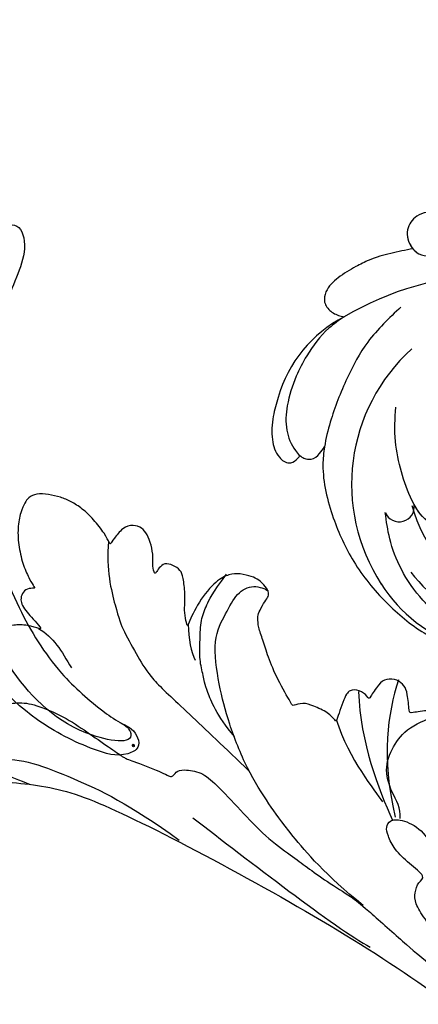
# Model space of a CAD drawing. Units: millimetres. Extents: x 2545 to 5065, y 1156 to 2938.
# Drawn here: x 3109 to 3162, y 1848 to 1979 of the extents above; entities that cross this region are included whole.
import ezdxf

# ---------------------------------------------------------------- set-up
doc = ezdxf.new("R2010")
doc.units = ezdxf.units.MM
doc.linetypes.add('HIDDEN', pattern=[9.525, 6.35, -3.175])
doc.layers.add('A-04.尺寸標註', color=4, linetype='Continuous')
doc.layers.add('H-08.木作(細線)', color=8, linetype='Continuous')
doc.layers.add('logo', color=8, linetype='Continuous', plot=False)
doc.styles.get("Standard").update_dxf_attribs({"font": 'arial.ttf'})
doc.styles.add('新細明體', font='txt')
doc.dimstyles.new('6', dxfattribs={"dimtxt": 15, "dimasz": 4.5, "dimexe": 3, "dimexo": 3, "dimgap": 1.8, "dimtad": 2, "dimdec": 0, "dimtxsty": '新細明體', "dimblk": 'ARCHTICK', "dimcen": 5, "dimclrd": 8, "dimclre": 8, "dimclrt": 4, "dimadec": 0, "dimazin": 0, "dimtfac": 1, "dimtdec": 0, "dimtix": 1, "dimtmove": 2, "dimatfit": 3, "dimldrblk": 'OPEN90', "dimfxl": 1.25, "dimlwd": 9, "dimlwe": 9, "dimarcsym": 0})

# ---------------------------------------------------------------- blocks, each defined once
blk = doc.blocks.new('SE-21052L-d')
at = {"layer": 'H-08.木作(細線)', "ltscale": 0.2}
for centre, radius, start, end in [((-126.16, 27.31), 17.45, 87.9612, 134.7766), ((-126.16, 27.31), 17.45, 87.9612, 134.7766), ((-126.16, 27.31), 17.45, 87.9612, 134.7766), ((-124.66, 3.74), 41.01, 62.2146, 91.2294), ((-114.42, 12.94), 24.29, 102.749, 183.7446), ((-114.42, 12.94), 24.29, 102.749, 183.7446), ((-131.53, 19.13), 2, 172.7738, 338.948), ((-131.53, 19.13), 2, 172.7738, 338.948), ((-111.92, 13.82), 18.65, 165.5563, 216.6653), ((-118.98, 12.37), 19.7, 182.9374, 223.3635), ((-117.52, 13), 17.07, 187.3727, 231.4205)]:
    blk.add_arc(centre, radius, start, end, dxfattribs=at)
for points, knots in [([(-91.11, 37.64), (-91.82, 38.68), (-93.87, 41.46), (-98.24, 45.33), (-103.26, 48.59), (-107.34, 50.71), (-110.32, 52.07), (-112.89, 50.89), (-113.36, 48.76), (-112.87, 47.04), (-112.1, 46.51), (-111.68, 46.23)], [6.311431, 6.311431, 6.311431, 6.311431, 11.930424, 21.750187, 32.062019, 38.392385, 42.620906, 45.876586, 49.467029, 51.318994, 53.487405, 53.487405, 53.487405, 53.487405]), ([(-91.11, 37.64), (-91.82, 38.68), (-93.87, 41.46), (-98.24, 45.33), (-103.26, 48.59), (-107.34, 50.71), (-110.32, 52.07), (-112.89, 50.89), (-113.27, 49.13), (-113.15, 48.23), (-113.14, 48.16)], [6.311431, 6.311431, 6.311431, 6.311431, 11.930424, 21.750187, 32.062019, 38.392385, 42.620906, 45.876586, 49.467029, 49.783439, 49.783439, 49.783439, 49.783439]), ([(-91.11, 37.64), (-91.82, 38.68), (-93.87, 41.46), (-98.24, 45.33), (-103.26, 48.59), (-107.34, 50.71), (-110.32, 52.07), (-112.89, 50.89), (-113.27, 49.13), (-113.15, 48.23), (-113.14, 48.16)], [6.311431, 6.311431, 6.311431, 6.311431, 11.930424, 21.750187, 32.062019, 38.392385, 42.620906, 45.876586, 49.467029, 49.783439, 49.783439, 49.783439, 49.783439]), ([(-113.13, 48.15), (-114.08, 48.48), (-116, 49.11), (-118.6, 49.74), (-121.2, 49.83), (-123.58, 49.77), (-125.83, 49.22), (-127.06, 47.75), (-126.85, 46.16), (-126.13, 45.25), (-125.64, 44.83), (-125.54, 44.75)], [0.45985, 0.45985, 0.45985, 0.45985, 4.945002, 9.44831, 12.330299, 16.476535, 20.153897, 22.197278, 24.370744, 26.662362, 27.246231, 27.246231, 27.246231, 27.246231]), ([(-113.13, 48.15), (-114.08, 48.48), (-116, 49.11), (-118.6, 49.74), (-121.2, 49.83), (-123.58, 49.77), (-125.83, 49.22), (-127.06, 47.75), (-126.85, 46.16), (-126.13, 45.25), (-125.64, 44.83), (-125.54, 44.75)], [0.45985, 0.45985, 0.45985, 0.45985, 4.945002, 9.44831, 12.330299, 16.476535, 20.153897, 22.197278, 24.370744, 26.662362, 27.246231, 27.246231, 27.246231, 27.246231]), ([(-113.13, 48.15), (-114.08, 48.48), (-116, 49.11), (-118.6, 49.74), (-121.2, 49.83), (-123.58, 49.77), (-125.83, 49.22), (-127.06, 47.75), (-126.85, 46.16), (-126.13, 45.25), (-125.64, 44.83), (-125.54, 44.75)], [0.45985, 0.45985, 0.45985, 0.45985, 4.945002, 9.44831, 12.330299, 16.476535, 20.153897, 22.197278, 24.370744, 26.662362, 27.246231, 27.246231, 27.246231, 27.246231]), ([(-113.14, 48.16), (-113.08, 47.81), (-112.81, 47), (-112.1, 46.51), (-111.68, 46.23)], [49.783439, 49.783439, 49.783439, 49.783439, 51.318994, 53.487405, 53.487405, 53.487405, 53.487405]), ([(-125.54, 44.75), (-126.39, 44.67), (-128.8, 44.44), (-132, 43.01), (-135.31, 40.84), (-137.86, 38.46), (-139.77, 35.51), (-140.07, 33.1), (-139.82, 31.81), (-139.72, 31.54)], [0, 0, 0, 0, 3.781399, 10.770626, 15.299495, 21.409326, 26.224822, 30.60667, 31.906015, 31.906015, 31.906015, 31.906015]), ([(-118.33, 42.18), (-120.42, 41.67), (-124.31, 40.7), (-129.47, 37.37), (-133.37, 34.19), (-135.6, 31.83), (-136.29, 30.95)], [0, 0, 0, 0, 9.519304, 17.75674, 27.03411, 32.022052, 32.022052, 32.022052, 32.022052]), ([(-138.45, 39.7), (-139.07, 39.09), (-140.42, 37.76), (-141.96, 35.42), (-142.48, 33.06), (-141.72, 31.25), (-140.49, 31.19), (-139.94, 31.43), (-139.72, 31.54)], [0, 0, 0, 0, 3.874792, 8.464614, 12.211202, 14.426832, 15.968717, 17.083872, 17.083872, 17.083872, 17.083872]), ([(-138.45, 39.7), (-139.07, 39.09), (-140.42, 37.76), (-141.96, 35.42), (-142.48, 33.06), (-141.72, 31.25), (-140.49, 31.19), (-139.94, 31.43), (-139.72, 31.54)], [0, 0, 0, 0, 3.874792, 8.464614, 12.211202, 14.426832, 15.968717, 17.083872, 17.083872, 17.083872, 17.083872]), ([(-138.45, 39.7), (-139.07, 39.09), (-140.42, 37.76), (-141.96, 35.42), (-142.48, 33.06), (-141.72, 31.25), (-140.49, 31.19), (-139.94, 31.43), (-139.72, 31.54)], [0, 0, 0, 0, 3.874792, 8.464614, 12.211202, 14.426832, 15.968717, 17.083872, 17.083872, 17.083872, 17.083872]), ([(-139.72, 31.54), (-139.64, 31.34), (-139.4, 30.86), (-138.57, 30.19), (-137.35, 30.43), (-136.61, 30.78), (-136.29, 30.95)], [31.906015, 31.906015, 31.906015, 31.906015, 32.84981, 34.271735, 36.279865, 37.909653, 37.909653, 37.909653, 37.909653]), ([(-139.72, 31.54), (-139.64, 31.34), (-139.4, 30.86), (-138.57, 30.19), (-137.35, 30.43), (-136.61, 30.78), (-136.29, 30.95)], [31.906015, 31.906015, 31.906015, 31.906015, 32.84981, 34.271735, 36.279865, 37.909653, 37.909653, 37.909653, 37.909653]), ([(-139.72, 31.54), (-139.64, 31.34), (-139.4, 30.86), (-138.57, 30.19), (-137.35, 30.43), (-136.61, 30.78), (-136.29, 30.95)], [31.906015, 31.906015, 31.906015, 31.906015, 32.84981, 34.271735, 36.279865, 37.909653, 37.909653, 37.909653, 37.909653]), ([(-136.29, 30.95), (-136.79, 30.32), (-138.61, 27.69), (-140.06, 22.41), (-140.66, 15.56), (-139.51, 8.98), (-137.31, 3.14), (-134.18, -1.07), (-131.53, -3.77), (-129.84, -4.95), (-129.24, -5.36)], [32.022052, 32.022052, 32.022052, 32.022052, 35.583196, 46.276573, 55.803123, 66.139541, 75.74911, 83.315411, 89.326062, 92.527085, 92.527085, 92.527085, 92.527085]), ([(-136.29, 30.95), (-136.79, 30.32), (-138.61, 27.69), (-140.06, 22.41), (-140.66, 15.56), (-139.51, 8.98), (-137.31, 3.14), (-134.18, -1.07), (-131.53, -3.77), (-129.84, -4.95), (-129.24, -5.36)], [32.022052, 32.022052, 32.022052, 32.022052, 35.583196, 46.276573, 55.803123, 66.139541, 75.74911, 83.315411, 89.326062, 92.527085, 92.527085, 92.527085, 92.527085]), ([(-136.29, 30.95), (-136.79, 30.32), (-138.61, 27.69), (-140.06, 22.41), (-140.66, 15.56), (-139.51, 8.98), (-137.31, 3.14), (-134.18, -1.07), (-131.53, -3.77), (-129.84, -4.95), (-129.24, -5.36)], [32.022052, 32.022052, 32.022052, 32.022052, 35.583196, 46.276573, 55.803123, 66.139541, 75.74911, 83.315411, 89.326062, 92.527085, 92.527085, 92.527085, 92.527085]), ([(-127.64, 13.91), (-128.07, 14.1), (-129.56, 15.44), (-129.83, 19.02), (-129.09, 23.05), (-127.82, 27.18), (-126.27, 29.64), (-125.45, 30.93)], [14.165177, 14.165177, 14.165177, 14.165177, 16.259512, 22.610432, 28.707682, 34.847212, 41.624258, 41.624258, 41.624258, 41.624258]), ([(-128.86, -2.98), (-129.92, -2.13), (-131.96, -0.49), (-133.74, 3.06), (-135.13, 7.06), (-135.55, 11.53), (-134.93, 15.84), (-133.96, 18.28), (-133.52, 19.38)], [0, 0, 0, 0, 4.013857, 7.763302, 11.706428, 16.71312, 21.062094, 24.603065, 24.603065, 24.603065, 24.603065]), ([(-127.64, 13.91), (-128.07, 14.1), (-129.41, 15.31), (-129.67, 17.12), (-129.66, 18.41)], [14.165177, 14.165177, 14.165177, 14.165177, 16.259512, 21.787819, 21.787819, 21.787819, 21.787819])]:
    blk.add_open_spline(points, degree=3, knots=knots, dxfattribs=at)
blk.add_open_spline([(-113, 49.89), (-113.02, 49.86), (-113.03, 49.83), (-113.04, 49.79)], degree=3, dxfattribs=at)
blk.add_open_spline([(-113, 49.89), (-113.02, 49.86), (-113.03, 49.83), (-113.04, 49.79)], degree=3, dxfattribs=at)
blk.add_open_spline([(-113, 49.89), (-113.02, 49.86), (-113.03, 49.83), (-113.04, 49.79)], degree=3, dxfattribs=at)
blk = doc.blocks.new('logo')
at = {"layer": 'logo'}
h = blk.add_hatch(color=256, dxfattribs=at)
edge = h.paths.add_edge_path()
edge.add_ellipse((0.18, 0.6), major_axis=(0.323, 0.566), ratio=0.659111, start_angle=263.8576, end_angle=429.825)
edge.add_arc((0.02, 1.39), 0.399, 258.9967, 261.058)
edge.add_ellipse((0.18, 0.6), major_axis=(0.314, 0.551), ratio=0.659838, start_angle=263.243, end_angle=428.5195, ccw=False)
edge.add_arc((0.51, 0.37), 0.0433, 263.9962, 282.4455)
edge = h.paths.add_edge_path()
edge.add_ellipse((0.18, 0.6), major_axis=(0.314, 0.551), ratio=0.659838, start_angle=70.2744, end_angle=262.8394, ccw=False)
edge.add_arc((0.03, 1.2), 0.237, 245.2323, 248.2557, ccw=False)
edge.add_ellipse((0.18, 0.6), major_axis=(0.323, 0.566), ratio=0.659111, start_angle=71.1999, end_angle=263.5875)
edge.add_arc((0.5, 0.37), 0.0389, 266.4658, 288.3928, ccw=False)
edge = h.paths.add_edge_path(flags=17)
edge.add_line((0.2, 1.02), (0.2, 1.03))
edge.add_arc((0.02, 1.39), 0.399, 261.058, 296.4699, ccw=False)
edge.add_ellipse((0.18, 0.6), major_axis=(0.314, 0.551), ratio=0.659838, start_angle=68.5195, end_angle=70.2744)
edge.add_arc((0.03, 1.2), 0.237, 248.2557, 287.7329)
edge.add_arc((0.18, 0.84), 0.155, 119.2735, 139.7006)
edge.add_arc((0.45, 0.59), 0.526, 137.2638, 146.3296)
edge.add_arc((0.7, 0.49), 0.794, 150.4954, 153.1332)
edge.add_arc((0.17, 0.07), 0.799, 100.8186, 103.2077, ccw=False)
edge.add_arc((0.3, 0.68), 0.325, 138.9231, 148.8948, ccw=False)
edge.add_arc((0.62, 0.39), 0.758, 124.4657, 138.4002, ccw=False)
edge = h.paths.add_edge_path()
edge.add_arc((0.03, 1.2), 0.237, 233.3596, 245.2323)
edge.add_ellipse((0.18, 0.6), major_axis=(0.323, 0.566), ratio=0.659111, start_angle=69.825, end_angle=71.1999, ccw=False)
edge.add_arc((0.02, 1.39), 0.399, 251.1923, 258.9967, ccw=False)
h.paths.add_polyline_path([(-0.05, 0.82, -0.021859), (-0.02, 0.83, -0.004955), (-0.01, 0.85, 0.012967), (-0.05, 0.83, 0.223317), (-0.2, 0.65, 0.425243), (-0.17, 0.61, 0.393247), (-0.02, 0.74, -0.084558), (0.02, 0.84, 0.019194), (-0.02, 0.83, 0.004726), (-0.02, 0.82, 0.021148), (-0.04, 0.73, -0.080721), (-0.07, 0.66, -0.104113), (-0.11, 0.63, -0.094873), (-0.16, 0.62, -0.207877), (-0.18, 0.64, -0.223034), (-0.18, 0.67, -0.16869)], flags=17)
h.paths.add_polyline_path([(0.36, 0.97, 0.088592), (0.28, 0.95, 0.140724), (0.2, 0.82, -0.012272), (0.2, 0.81, -0.041532), (0.22, 0.8, 0.005558), (0.22, 0.82, -0.187874)], flags=17)
h.paths.add_polyline_path([(0.19, 0.73, 0.011592), (0.2, 0.77, 0.056884), (0.19, 0.79, -0.271208), (0.1, 0.71, -0.679677), (0.04, 0.82, -0.290071), (0.16, 0.82, -0.103922), (0.19, 0.79, 0.053349), (0.2, 0.81, -0.004508), (0.2, 0.82, 0.220604), (0.1, 0.86, -0.015501), (0.05, 0.85, 0.008768), (0.03, 0.85, 0.029539), (0.02, 0.84, 1.009367)], flags=17)
h.paths.add_polyline_path([(0.22, 0.8, -0.008928), (0.2, 0.77, -0.347678), (0.17, 0.63, 0.00727), (0.06, 0.58, -0.035606), (0.06, 0.58, 0.01139), (0.07, 0.57, 0.012101), (0.15, 0.61, 0.461639)], flags=17)
h.paths.add_polyline_path([(0.11, 0.67, 0.433181), (0.03, 0.63, 0.04486), (0.03, 0.62, -0.026783), (0.04, 0.62, -0.142026), (0.05, 0.64, -0.307429), (0.09, 0.66, -0.953401), (0.07, 0.62, 0.069613), (0.04, 0.62, 0.042891), (0.04, 0.62, -0.067719), (0.07, 0.61, 0.893379)], flags=17)
h.paths.add_polyline_path([(0.02, 0.61, -0.009243), (0.03, 0.61, -0.026651), (0.03, 0.62, 0.013684), (0.02, 0.62, 0.174326), (0, 0.61, 0.391287), (0.01, 0.57, 0.210555), (0.04, 0.56), (0.04, 0.56, 0.001326), (0.05, 0.57, -0.005065), (0.05, 0.57, -0.027528), (0.04, 0.57, -0.195292), (0.02, 0.58, -0.659298)], flags=17)
h.paths.add_polyline_path([(0.04, 0.62, 0.023127), (0.03, 0.61, 0.184672), (0.04, 0.57, 0.098355), (0.06, 0.58, -0.009788), (0.05, 0.58, -0.240413)], flags=17)
h.paths.add_polyline_path([(0.07, 0.57, -0.002039), (0.05, 0.57, 0.07599), (0.1, 0.55, 0.108431), (0.23, 0.55, -0.004552), (0.23, 0.56, -0.028332), (0.17, 0.55, -0.123708)], flags=17)
h.paths.add_polyline_path([(0.4, 0.74, -0.55173), (0.42, 0.69, -0.18979), (0.3, 0.57, -0.013881), (0.27, 0.56, 0.011039), (0.27, 0.56, 0.022162), (0.29, 0.56, -0.010966), (0.31, 0.57, -0.001761), (0.35, 0.58, 0.034744), (0.38, 0.6, 0.086103), (0.43, 0.67, 0.506659), (0.4, 0.76, 0.355205), (0.25, 0.67, 0.093422), (0.23, 0.56, 0.017263), (0.27, 0.56, -0.31391)], flags=17)
h.paths.add_polyline_path([(0.26, 0.55, -0.009702), (0.27, 0.55, -0.004936), (0.27, 0.56, -0.035369), (0.24, 0.55, -0.002587), (0.23, 0.55, 0.014405), (0.24, 0.53, -0.020509)], flags=17)
h.paths.add_polyline_path([(0.27, 0.55, -0.007857), (0.27, 0.55, 0.009702), (0.26, 0.55, 0.020509), (0.24, 0.53, 0.000681), (0.24, 0.53, -0.002588), (0.24, 0.53, -0.013713), (0.25, 0.53, -0.01198)], flags=17)
h.paths.add_polyline_path([(0.28, 0.52, -0.036579), (0.27, 0.55, 0.01198), (0.25, 0.53, 0.013411), (0.24, 0.53, 0.001089), (0.24, 0.53, 0.015933), (0.24, 0.43, -0.190203), (0.19, 0.3, -0.266161), (0.12, 0.27, -0.207317), (0.18, 0.48, -0.064593), (0.24, 0.53, -0.001017), (0.24, 0.53, -0.000681), (0.24, 0.53, 0.152538), (0.11, 0.38, 0.230241), (0.11, 0.24, 0.234095), (0.21, 0.27, 0.172717), (0.27, 0.37, 0.028132), (0.28, 0.44, -0.014352), (0.28, 0.46, 0.062016), (0.31, 0.45, 0.349487), (0.46, 0.53, 0.392407), (0.44, 0.61, 0.130108), (0.38, 0.6, 0.001865), (0.35, 0.58, -0.054721), (0.29, 0.56, 0.014593), (0.27, 0.55, 0.007857), (0.27, 0.55, -0.01108), (0.3, 0.56, -0.100678), (0.41, 0.59, -0.349203), (0.43, 0.57, -0.402437), (0.32, 0.46, -0.009974), (0.32, 0.47, 0.613372), (0.29, 0.51, 0.175713), (0.28, 0.5, -0.002484), (0.28, 0.49, -0.463644), (0.3, 0.49, -0.513768), (0.3, 0.47, -0.075052), (0.28, 0.48, 0.007944)], flags=17)
h.paths.add_polyline_path([(0.31, 0.45, -0.062016), (0.28, 0.46, -0.007786), (0.28, 0.44, 0.027572), (0.28, 0.41, 0.0582), (0.28, 0.4, 0.26466), (0.38, 0.29, 0.315327), (0.49, 0.33, -0.025867), (0.49, 0.33, -0.380363), (0.35, 0.33, -0.153954), (0.31, 0.4, -0.090831)], flags=17)
h.paths.add_polyline_path([(0.46, 0.37, 0.336432), (0.49, 0.33, 0.025867), (0.49, 0.33, 0.026394), (0.5, 0.33, -0.025927), (0.49, 0.33, -0.173285), (0.47, 0.35, -0.685315), (0.49, 0.38, -0.491027), (0.5, 0.35, -0.040547), (0.49, 0.33, 0.025927), (0.5, 0.33, 0.139653), (0.51, 0.36, 1.004843)], flags=17)
h.paths.add_polyline_path([(0.41, 1, 0.143839), (0.35, 1, 0.069213), (0.28, 0.95, -0.088592), (0.36, 0.97, 0.404636)], flags=17)
h.paths.add_polyline_path([(0.27, 0.95, -0.01627), (0.28, 0.95, -0.069213), (0.35, 1, 0.037626), (0.22, 0.93, -0.082213), (0.04, 0.85, 0.004306), (0.02, 0.85, 0.008989), (0.02, 0.84, -0.006474), (0.03, 0.85, -0.136946), (0.1, 0.86, 0.054668)], flags=17)
for points in [[(0.02, 0.84, 0.019194), (-0.02, 0.83, 0.004726), (-0.02, 0.82, -0.044587), (-0.04, 0.73, -0.07623), (-0.08, 0.67, -0.235864), (-0.16, 0.62, -0.450297), (-0.18, 0.67, -0.16869), (-0.05, 0.82, -0.021859), (-0.02, 0.83, -0.004955), (-0.01, 0.85, 0.012967), (-0.05, 0.83, 0.223317), (-0.2, 0.65, 0.425243), (-0.17, 0.61, 0.393247), (-0.02, 0.74, -0.084558)], [(-0.16, 0.62, -0.206522), (-0.18, 0.64, 0.207877), (-0.16, 0.62, 0.024305), (-0.15, 0.62, -0.043373)], [(0.27, 0.56, -0.011039), (0.27, 0.56, -0.017263), (0.23, 0.56, 0.004552), (0.23, 0.55, 0.002587), (0.24, 0.55, 0.035369)]]:
    blk.add_hatch(color=256, dxfattribs=at).paths.add_polyline_path(points)
h = blk.add_hatch(color=256, dxfattribs=at)
edge = h.paths.add_edge_path()
edge.add_ellipse((0.18, 0.6), major_axis=(0.314, 0.551), ratio=0.659838, start_angle=68.5195, end_angle=70.2744, ccw=False)
edge.add_arc((0.02, 1.39), 0.399, 258.9967, 261.058, ccw=False)
edge.add_ellipse((0.18, 0.6), major_axis=(0.323, 0.566), ratio=0.659111, start_angle=69.825, end_angle=71.1999)
edge.add_arc((0.03, 1.2), 0.237, 245.2323, 248.2557)
h = blk.add_hatch(color=256, dxfattribs=at)
h.paths.add_polyline_path([(0.22, 0.8, 0.041532), (0.2, 0.81, 0.012272), (0.2, 0.82, 0.004508), (0.2, 0.81, -0.053349), (0.19, 0.79, -0.056884), (0.2, 0.77, 0.008928)])
h.paths.add_polyline_path([(0.02, 0.84, -0.008989), (0.02, 0.85, 0.010425), (-0.01, 0.85, 0.004955), (-0.02, 0.83, -0.019194)])
h.paths.add_polyline_path([(0.1, 0.86, 0.136946), (0.03, 0.85, -0.008768), (0.05, 0.85, 0.015501)])
h.paths.add_polyline_path([(0.04, 0.62, 0.026783), (0.03, 0.62, 0.026651), (0.03, 0.61, -0.023127), (0.04, 0.62, -0.042891)])
h.paths.add_polyline_path([(0.07, 0.57, -0.01139), (0.06, 0.58, -0.098355), (0.04, 0.57, 0.027528), (0.05, 0.57, 0.005065), (0.05, 0.57, 0.002039)])
for p, q in [((0.04, 0.56), (0.04, 0.56)), ((0.2, 1.03), (0.2, 1.02))]:
    blk.add_line(p, q, dxfattribs=at)
at = {"layer": 'logo', "lineweight": 0}
for p, q in [((0.04, 0.56), (0.04, 0.56)), ((0.2, 1.02), (0.2, 1.03))]:
    blk.add_line(p, q, dxfattribs=at)
at = {"layer": 'logo'}
for points in [[(-0.17, 0.61, -0.425243), (-0.2, 0.65, -0.223317), (-0.05, 0.83, -0.027703), (0.04, 0.85, 0.082213), (0.22, 0.93, -0.037626), (0.35, 1, -0.143839), (0.41, 1, -0.872775)], [(-0.16, 0.62, -0.434531), (-0.18, 0.67, -0.16869), (-0.05, 0.82, 0.909183)], [(0.2, 1.02, 0.060876), (0.06, 0.9, 0.137716), (-0.02, 0.74, -0.393247), (-0.17, 0.61, 79.578459)], [(-0.11, 1.01, 0.200172), (0.2, 1.03, -0.066965)], [(-0.11, 1.01, 0.241802), (0.1, 0.98, 0.575938)], [(-0.05, 0.82, -0.056349), (0.05, 0.85, 0.070229), (0.27, 0.95, 0.769245)], [(-0.02, 0.82, 0.021148), (-0.04, 0.73, 0.658186)], [(0.06, 0.94, 0.039578), (0.01, 0.88, 0.021193), (-0.02, 0.82, 0.700396)], [(0.04, 0.56, -0.210555), (0.01, 0.57, -0.391287), (0, 0.61, -0.174326), (0.02, 0.62, -0.110406), (0.07, 0.62, 0.953401), (0.09, 0.66)], [(0.22, 0.82, -0.026083), (0.19, 0.73, -1.009367), (0.02, 0.84, 0.624773)], [(0.06, 0.58, -0.338614), (0.02, 0.58, -0.659298), (0.02, 0.61, -0.100316), (0.07, 0.61, 0.893379), (0.11, 0.67, 0.433181), (0.03, 0.63, 0.289299), (0.05, 0.57, 0.081086), (0.1, 0.55, -0.684784)], [(0.02, 0.84, -0.416943), (0.2, 0.81, 0.828532)], [(0.2, 0.81, -0.329321), (0.1, 0.71, -0.679677), (0.04, 0.82, 0.415871)], [(0.04, 0.82, -0.290071), (0.16, 0.82, -0.539799), (0.17, 0.63, 0.00727), (0.06, 0.58, -1.51475)], [(0.09, 0.66, 0.307429), (0.05, 0.64, 0.446432), (0.05, 0.58, 0.145269), (0.17, 0.55, -0.214979)], [(0.15, 0.61, -0.015466), (0.04, 0.56, 0.608014)], [(0.1, 0.98, 0.089367), (0.06, 0.94, 0.028397)], [(0.28, 0.46, -0.035926), (0.27, 0.37, -0.172717), (0.21, 0.27, -0.234095), (0.11, 0.24, -0.230241), (0.11, 0.38, -0.17359), (0.26, 0.55)], [(0.1, 0.55, 0.111049), (0.24, 0.55, 0.147976), (0.38, 0.6, 0.393525)], [(0.24, 0.53, 0.016972), (0.24, 0.43, -0.190203), (0.19, 0.3, -0.266161), (0.12, 0.27, -0.290937), (0.25, 0.53, 0.211969)], [(0.2, 0.81, -0.513007), (0.15, 0.61, -1.702754)], [(0.17, 0.55, 0.059536), (0.3, 0.57, 0.18979), (0.42, 0.69, 0.55173), (0.4, 0.74, 0.38162), (0.28, 0.52, -0.007944), (0.28, 0.48, -0.007944)], [(0.19, 1.02, 0.002733), (0.2, 1.02)], [(0.35, 1, 0.216717), (0.2, 0.81, 0.638327)], [(0.36, 0.97, 0.187874), (0.22, 0.82, 0.783226)], [(0.38, 0.6, 0.086103), (0.43, 0.67, 0.506659), (0.4, 0.76, 0.355205), (0.25, 0.67, 0.113269), (0.24, 0.53, 0.583131)], [(0.25, 0.53, -0.023063), (0.3, 0.56, -0.100678), (0.41, 0.59, -0.349203), (0.43, 0.57, -0.402437), (0.32, 0.46, -0.247136)], [(0.26, 0.55, -0.035274), (0.31, 0.57, -0.003626), (0.38, 0.6, 0.389489)], [(0.27, 0.95, -0.105013), (0.36, 0.97, 0.404636), (0.41, 1, 1.743742)], [(0.38, 0.6, -0.130108), (0.44, 0.61, -0.392407), (0.46, 0.53, -0.420619), (0.28, 0.46, -0.420619)], [(0.28, 0.5, -0.175713), (0.29, 0.51, -0.613372), (0.32, 0.47)], [(0.3, 0.47, 0.513768), (0.3, 0.49, 0.463644), (0.28, 0.49, 0.463644)], [(0.3, 0.47, -0.075052), (0.28, 0.48)], [(0.31, 0.45, 0.090831), (0.31, 0.4, 0.169704), (0.36, 0.32)], [(0.32, 0.47, 0.009974), (0.32, 0.46, 0.009974)], [(0.51, 0.36, -0.166662), (0.49, 0.33, -0.70739)]]:
    blk.add_lwpolyline(points, format="xyb", dxfattribs=at)
at = {"layer": 'logo', "lineweight": 0}
for centre, radius, start, end in [((0.07, 0.58), 0.28, 114.7362, 165.0904), ((-0.16, 0.65), 0.0374, 171.8348, 263.9838), ((0.09, 0.56), 0.292, 119.8523, 158.1526), ((-0.15, 0.65), 0.0336, 149.7688, 246.7364), ((-0.16, 0.76), 0.146, 267.5844, 353.4527), ((-0.17, 0.73), 0.111, 272.2715, 325.3573), ((0.02, 1.39), 0.399, 251.1923, 296.4699), ((-0.26, 0.8), 0.225, 324.2142, 341.6511), ((0.17, 0.07), 0.799, 103.2077, 106.1792), ((0.14, 0.4), 0.462, 110.1482, 115.1572), ((-0.51, 0.9), 0.5, 339.9296, 350.1414), ((0.7, 0.49), 0.794, 153.1332, 154.2687), ((0.7, 0.49), 0.794, 153.1332, 154.2687), ((0.14, 0.4), 0.462, 105.7498, 110.1482), ((0.14, 0.4), 0.462, 105.7498, 110.1482), ((0.3, 0.68), 0.325, 150.9548, 170.2881), ((0.7, 0.49), 0.794, 154.2687, 155.3518), ((0.7, 0.49), 0.794, 150.4954, 153.1332), ((0.17, 0.07), 0.799, 100.8186, 103.2077), ((0.17, 0.07), 0.799, 100.8186, 103.2077), ((0.02, 0.59), 0.027, 151.6425, 237.1215), ((0.1, 0.78), 0.101, 147.8295, 328.8978), ((0.03, 0.58), 0.0386, 98.6046, 138.1597), ((0.45, 0.59), 0.526, 137.2638, 146.3296), ((0.03, 0.6), 0.0177, 105.7526, 239.3398), ((0.03, 0.61), 0.0459, 234.5859, 282.1467), ((0.3, 0.68), 0.325, 138.9231, 148.8948), ((0.1, 0.73), 0.131, 121.8036, 128.5716), ((0.17, 0.07), 0.799, 99.8317, 100.8186), ((0.3, 0.68), 0.325, 148.8948, 150.9548), ((0.14, 0.4), 0.462, 104.2662, 105.7498), ((0.3, 0.68), 0.325, 148.8948, 150.9548), ((0.05, 0.51), 0.117, 102.4178, 105.5537), ((0.05, 0.49), 0.123, 101.6186, 103.7368), ((0.04, 0.61), 0.0383, 230.8646, 275.0659), ((0.1, 0.73), 0.131, 90.6121, 121.8036), ((0.14, 0.4), 0.462, 102.2567, 104.2662), ((0.09, 0.78), 0.0664, 143.3048, 280.117), ((0.09, 0.61), 0.0622, 70.679, 164.3644), ((0.09, 0.62), 0.064, 167.0919, 177.3661), ((0.05, 0.51), 0.117, 96.281, 102.4178), ((0.05, 0.49), 0.123, 96.3193, 101.6186), ((0.05, 0.51), 0.117, 96.281, 102.4178), ((0.09, 0.62), 0.064, 177.3661, 183.4727), ((0.05, 0.49), 0.123, 96.3193, 101.6186), ((0.09, 0.62), 0.064, 177.3661, 183.4727), ((0.09, 0.62), 0.064, 183.4727, 225.325), ((-0.1, 1.46), 0.618, 283.2744, 302.0739), ((0.1, 0.73), 0.11, 60.1861, 124.8898), ((0.08, 0.61), 0.0419, 133.7672, 166.1009), ((0.05, 0.51), 0.117, 80.3525, 96.281), ((0.08, 0.61), 0.0419, 166.1009, 175.9249), ((0.05, 0.49), 0.123, 80.8228, 96.3193), ((0.08, 0.61), 0.0419, 175.9249, 229.9973), ((0.08, 0.61), 0.0419, 166.1009, 175.9249), ((0.04, 0.61), 0.0383, 275.0659, 297.535), ((-0.68, 2.39), 1.97, 291.5203, 291.8241), ((0.09, 0.62), 0.064, 225.325, 231.6324), ((-0.19, 1.69), 0.875, 285.3109, 288.8633), ((0.08, 0.63), 0.0367, 83.4964, 151.8522), ((0.16, 0.76), 0.211, 238.695, 240.9381), ((-0.68, 2.39), 1.97, 291.8241, 292.2914), ((0.13, 0.7), 0.155, 239.2194, 256.6015), ((0.13, 0.7), 0.155, 238.0585, 239.2194), ((0.62, 0.39), 0.758, 124.4657, 138.4002), ((0.18, 0.84), 0.155, 119.2735, 139.7006), ((1.92, -2.98), 4.02, 115.8994, 117.5656), ((0.04, 0.61), 0.0383, 297.535, 305.6919), ((0.16, 0.76), 0.211, 240.9381, 243.5484), ((0.09, 0.65), 0.0353, 243.9263, 51.0341), ((0.08, 0.64), 0.0217, 251.3968, 65.9306), ((-0.68, 2.39), 1.97, 292.2914, 295.0645), ((0.16, 0.76), 0.211, 243.5484, 271.7569), ((0.26, 0.31), 0.166, 155.203, 207.0666), ((-0.19, 1.69), 0.875, 288.8633, 301.3798), ((0.1, 0.73), 0.131, 40.8505, 90.6121), ((0.08, 0.83), 0.116, 281.7653, 342.4614), ((0.16, 0.86), 0.321, 258.87, 283.6239), ((0.41, 0.25), 0.329, 122.0966, 156.7882), ((0.39, 0.3), 0.273, 124.9761, 186.879), ((0.1, 0.73), 0.13, 292.5765, 31.6961), ((0.1, 0.72), 0.114, 36.3079, 60.04), ((0.1, 0.72), 0.114, 306.5995, 23.2852), ((0.14, 1.13), 0.581, 272.9888, 279.4802), ((0.08, 0.83), 0.116, 342.4614, 354.6764), ((0.08, 0.83), 0.116, 342.4614, 354.6764), ((0.1, 0.72), 0.114, 23.2852, 36.3079), ((0.1, 0.72), 0.114, 23.2852, 36.3079), ((-0.61, 1.07), 0.874, 336.959, 339.6154), ((0.47, 0.74), 0.286, 131.3266, 163.3678), ((0.47, 0.74), 0.286, 163.3678, 164.401), ((0.1, 0.73), 0.131, 38.0381, 40.8505), ((0.47, 0.74), 0.286, 163.3678, 164.401), ((0.1, 0.73), 0.131, 38.0381, 40.8505), ((0.1, 0.73), 0.13, 31.6961, 41.2089), ((0.1, 0.73), 0.13, 31.6961, 41.2089), ((-0.61, 1.07), 0.874, 339.6154, 341.6615), ((-0.61, 1.07), 0.874, 339.6154, 341.6615), ((0.71, 0.13), 0.935, 112.6486, 121.2678), ((0.49, 0.72), 0.291, 117.4328, 159.9943), ((-0.61, 1.07), 0.874, 341.6615, 342.9354), ((0.14, 1.13), 0.581, 279.4802, 283.4362), ((0.55, 0.57), 0.32, 182.4453, 183.4886), ((0.16, 0.86), 0.321, 283.6239, 284.2167), ((0.55, 0.57), 0.32, 183.4886, 186.7897), ((0.22, 0.81), 0.256, 273.4512, 281.5539), ((0.41, 0.25), 0.329, 117.3968, 122.0966), ((0.4, 0.3), 0.281, 122.374, 125.4474), ((-0.3, 0.45), 0.545, 7.5429, 8.1488), ((0.55, 0.57), 0.32, 186.7897, 186.9458), ((0.38, 0.63), 0.137, 82.2276, 160.4489), ((0.52, 0.03), 0.577, 115.5374, 118.2829), ((0.44, 0.18), 0.406, 114.5532, 116.7766), ((0.38, 0.75), 0.226, 115.8995, 119.6279), ((0.46, 0.56), 0.187, 109.838, 179.5483), ((0.14, 1.13), 0.581, 283.4362, 286.6173), ((0.46, 0.56), 0.187, 179.5483, 182.0782), ((0.22, 0.81), 0.256, 281.5539, 286.6322), ((0.44, 0.18), 0.406, 111.2089, 114.5532), ((0.52, 0.03), 0.577, 112.9982, 115.5374), ((0.46, 0.56), 0.187, 182.0782, 183.2094), ((0.46, 0.56), 0.187, 183.2094, 185.01), ((0.46, 0.56), 0.187, 185.01, 193.3895), ((0.47, 0.74), 0.286, 115.4894, 131.3266), ((0.47, 0.74), 0.286, 115.4894, 131.3266), ((0.38, 0.75), 0.226, 95.6485, 115.8995), ((0.38, 0.75), 0.226, 95.6485, 115.8995), ((0.34, 0.58), 0.136, 244.3758, 335.626), ((-1.08, 0.39), 1.36, 3.6768, 5.4974), ((0.29, 0.48), 0.0241, 86.756, 126.6195), ((-1.08, 0.39), 1.36, 4.2266, 4.7959), ((0.29, 0.48), 0.0148, 48.9877, 148.4858), ((0.32, 0.54), 0.0724, 235.2903, 252.4587), ((0.6, 0.44), 0.32, 175.9493, 185.5558), ((0.34, 0.58), 0.136, 244.3758, 258.5706), ((0.6, 0.44), 0.32, 175.9493, 185.5558), ((0.32, 0.4), 0.038, 179.2922, 192.6156), ((0.42, 0.43), 0.142, 192.9154, 252.2115), ((0.22, 0.81), 0.256, 286.6322, 299.1609), ((0.44, 0.18), 0.406, 108.6958, 111.2089), ((0.3, 0.48), 0.0251, 327.1994, 93.2945), ((0.22, 0.78), 0.227, 292.2367, 335.222), ((0.43, 0.3), 0.29, 94.0374, 117.0335), ((0.29, 0.48), 0.016, 301.3037, 50.0743), ((2.55, -4.36), 5.41, 114.0704, 114.474), ((0.46, 0.43), 0.143, 189.1555, 227.6818), ((0.32, 0.58), 0.111, 267.175, 354.8617), ((0.43, 0.44), 0.113, 165.2767, 167.5624), ((0.42, 0.41), 0.104, 219.3152, 312.3495), ((0.39, 0.9), 0.101, 81.2439, 113.9848), ((0.22, 0.81), 0.256, 299.1609, 307.1205), ((2.55, -4.36), 5.41, 113.6429, 114.0704), ((0.37, 1.01), 0.0392, 258.5502, 346.6702), ((0.21, 0.8), 0.262, 310.2009, 329.8856), ((0.42, 0.5), 0.103, 81.5328, 111.1847), ((0.41, 0.39), 0.106, 252.0283, 322.0343), ((0.38, 0.7), 0.0613, 327.2799, 74.7579), ((0.39, 0.7), 0.0345, 330.444, 85.9913), ((0.41, 0.56), 0.0267, 8.5098, 85.5073), ((0.41, 0.55), 0.0627, 337.3085, 63.01), ((0.49, 0.36), 0.0248, 345.864, 166.4176), ((0.5, 0.37), 0.0389, 177.6916, 252.0699), ((0.49, 0.36), 0.0192, 85.2505, 222.9442), ((0.51, 0.37), 0.0433, 213.0653, 252.3889), ((0.48, 0.36), 0.0263, 331.2506, 75.8597), ((0.43, 0.4), 0.0917, 317.7365, 327.0242), ((0.51, 0.37), 0.0433, 252.3889, 295.424), ((0.5, 0.37), 0.0389, 252.0699, 306.6919)]:
    blk.add_arc(centre, radius, start, end, dxfattribs=at)
at = {"layer": 'logo'}
for major_axis, ratio in [((0.323, 0.566), 0.659111), ((0.314, 0.551), 0.659838)]:
    blk.add_ellipse((0.18, 0.6), major_axis=major_axis, ratio=ratio, dxfattribs=at)
at = {"layer": 'logo', "insert": (-0.18, 0.21), "char_height": 0.0564, "width": 0.7641, "attachment_point": 1}
blk.add_mtext('{\\fVerdana|b0|i1|c0|p34;GOODWARE}', dxfattribs=at)
blk = doc.blocks.new('SE-21118L-d')
at = {"layer": 'H-08.木作(細線)'}
for points, knots in [([(13.75, -61.96), (15.31, -61.03), (17.44, -62.25), (15.28, -65.49), (9.07, -67.71), (3.98, -69.03), (-4.91, -76.5), (-15.56, -83.93), (-22.07, -95.04), (-25.2, -104.66), (-25.31, -111.7), (-24.95, -115.54), (-24.24, -117.83), (-25.4, -120.17), (-28.46, -118.82), (-30.42, -114.19), (-32.68, -104.75), (-30.32, -91.58), (-23.1, -80.21), (-16.66, -73.69), (-8.4, -67.52), (-5.71, -59.86), (-5.75, -50.99), (-6.86, -44.37), (-9.87, -40.63), (-11.36, -39.82), (-11.39, -39.81), (-11.41, -39.8), (-11.43, -39.78)], [0, 0, 0, 0, 2.955691, 5.867071, 8.758448, 16.146524, 26.662851, 42.43242, 54.079953, 64.359505, 72.156846, 75.057422, 76.3317, 78.78458, 80.368759, 84.819895, 93.300768, 109.241566, 122.760358, 133.201055, 135.865153, 150.48054, 156.442561, 164.806685, 169.049374, 169.049374, 169.049374, 169.118301, 169.118301, 169.118301, 169.118301]), ([(13.75, -61.96), (15.31, -61.03), (17.44, -62.25), (15.28, -65.49), (9.07, -67.71), (3.98, -69.03), (-4.91, -76.5), (-15.56, -83.93), (-22.07, -95.04), (-25.2, -104.66), (-25.31, -111.7), (-24.95, -115.54), (-24.24, -117.83), (-25.4, -120.17), (-28.46, -118.82), (-30.42, -114.19), (-32.68, -104.75), (-30.32, -91.58), (-23.1, -80.21), (-16.66, -73.69), (-8.4, -67.52), (-5.71, -59.86), (-5.75, -50.99), (-6.86, -44.37), (-9.87, -40.63), (-11.36, -39.82)], [0, 0, 0, 0, 2.955691, 5.867071, 8.758448, 16.146524, 26.662851, 42.43242, 54.079953, 64.359505, 72.156846, 75.057422, 76.3317, 78.78458, 80.368759, 84.819895, 93.300768, 109.241566, 122.760358, 133.201055, 135.865153, 150.48054, 156.442561, 164.806685, 169.049374, 169.049374, 169.049374, 169.049374]), ([(-24.84, -115.72), (-24.6, -116.7), (-25.39, -119.78), (-30.54, -112.04), (-29.47, -97.58), (-21.61, -85.88), (-10.11, -80.26), (-1.92, -72.96), (2.71, -66.18), (4.33, -60.54), (2.95, -58.11), (0.65, -59.27), (0.1, -61.35), (-0.17, -62.05)], [0, 0, 0, 0, 1.211548, 7.850675, 19.497883, 37.392533, 46.412797, 58.315058, 67.306534, 71.843283, 73.207361, 75.528258, 77.645388, 77.645388, 77.645388, 77.645388]), ([(-24.84, -115.72), (-24.6, -116.7), (-25.39, -119.78), (-30.54, -112.04), (-29.47, -97.58), (-21.61, -85.88), (-10.11, -80.26), (-1.92, -72.96), (2.71, -66.18), (4.33, -60.54), (2.95, -58.11), (0.65, -59.27), (0.1, -61.35), (-0.17, -62.05)], [0, 0, 0, 0, 1.211548, 7.850675, 19.497883, 37.392533, 46.412797, 58.315058, 67.306534, 71.843283, 73.207361, 75.528258, 77.645388, 77.645388, 77.645388, 77.645388])]:
    blk.add_open_spline(points, degree=3, knots=knots, dxfattribs=at)
at = {"layer": 'H-08.木作(細線)', "extrusion": (0, 0, -1), "xscale": -0.2764799999999999, "yscale": 0.2764799999999999, "zscale": -0.2764799999999999, "rotation": 9.646997574652687}
blk.add_blockref('logo', (26.1, -119.23), dxfattribs=at)
blk = doc.blocks.new('SE-21110L')
at = {"layer": 'H-08.木作(細線)'}
for points in [[(511.6, -461.9), (361.7, -488.5), (272.8, -511.3), (196.7, -540.5), (131.9, -574.7), (82.4, -617.8), (44.4, -667.3), (27.8, -725.6), (26.2, -729.8), (19.2, -733.8), (-0.1, -730.8), (-22, -715.9), (-23, -715.4), (-36.4, -739.7), (-43.4, -746.2), (-55.3, -750.2), (-70.2, -745.2), (-75.7, -735.3), (-79.6, -711), (-79.6, -711.4), (-92.5, -717.4), (-106.5, -713.4), (-111.4, -704.5), (-107, -664.8), (-107.9, -666.3), (-121.4, -672.7), (-144.2, -672.7), (-158.1, -671.2), (-169.1, -661.3), (-168.6, -661.3), (-201.9, -685.6), (-225.8, -708.5), (-240.7, -725.8), (-253.1, -738.7), (-259.1, -750.2), (-260.4, -756), (-259.3, -771.2), (-257.3, -780), (-257.7, -785.8), (-265.7, -791.8), (-278.2, -796.8), (-287.6, -796.8), (-304.1, -794.3), (-317, -787.3), (-329, -773.9), (-339.9, -737.1), (-339.5, -701.7), (-339.9, -701.7), (-348.9, -713.2), (-354.4, -725.6), (-359.2, -738.9), (-371.4, -759.7), (-377.7, -766), (-390.2, -768.5), (-401.7, -766.3), (-405.7, -756.9), (-406.7, -749.5), (-407.3, -747), (-414.5, -755.4), (-417.9, -766.9), (-427.3, -780.9), (-437.9, -792.1), (-447.8, -796.8), (-460, -796.2), (-471.8, -786.8), (-476.2, -767.2), (-477.8, -759.1), (-478.4, -760.1), (-489, -769.1), (-511.8, -781.3), (-530.8, -788.1), (-548.6, -790.6), (-563.2, -790.3), (-579.5, -787.2), (-595, -781.6), (-602.5, -772.2), (-603.8, -764.4), (-604.1, -751), (-599.4, -729.5), (-587.2, -706.5), (-571.7, -686.2), (-555.8, -672.8), (-546.1, -666), (-545.2, -665.4), (-555.1, -661.3), (-558.6, -652.3), (-556.7, -643.6), (-552, -637.9), (-542.4, -632), (-531.5, -627.6), (-516.5, -620.4), (-515.6, -618.6), (-534.3, -617.3), (-553, -609.2), (-560.1, -601.8), (-565.7, -589.9), (-565.8, -576.8), (-561.4, -569), (-553.9, -565.9), (-550.2, -563.7), (-549.5, -562.8), (-567.9, -560.6), (-713.3, -534.1), (-837.3, -472.2), (-958.1, -390.6), (-1091.9, -256.9), (-1183.3, -129.8), (-1219.2, -22.1), (-1255.1, 94.9), (-1293.9, 158.1), (-1318.4, 170.3), (-1345, 170.3), (-1365.4, 158.1), (-1381.7, 147.9), (-1394, 147.9), (-1406.7, 175.6), (-1406.7, 210.7), (-1389.1, 220.3), (-1374.7, 246.7), (-1361.9, 259.5), (-1338.8, 259.5), (-1322.8, 254.7), (-1319.6, 249.1), (-1311.6, 261.9), (-1303.6, 265.9), (-1283.6, 260.3), (-1271.9, 261), (-1254.4, 272.5), (-1217.4, 262.5), (-1190.8, 245.7), (-1185.8, 234.6), (-1186.8, 234.6), (-1183.3, 245.2), (-1188.3, 255.7), (-1199.3, 276.2), (-1211.4, 296.2), (-1211.4, 308.4), (-1204.8, 313.9), (-1198.3, 314.4), (-1193.3, 312.4), (-1192.3, 313.9), (-1195.3, 327.9), (-1195.8, 346.4), (-1188.8, 349.9), (-1180.3, 353.4), (-1171.3, 352.4), (-1157.7, 347.9), (-1157.7, 347.9), (-1149.7, 362.5), (-1155.9, 383.3), (-1163.1, 397.7), (-1171.2, 420.2), (-1174.4, 437), (-1160.7, 446.6), (-1154.3, 449), (-1148.7, 449), (-1149.5, 449), (-1153.5, 465), (-1146.3, 484.2), (-1136.7, 489.1), (-1129.5, 492.3), (-1117.5, 489.9), (-1114.2, 489.9), (-1109.4, 499.5), (-1088.6, 537.3), (-1072.6, 550.9), (-1058.1, 555.7), (-1042.9, 554.1), (-1029.3, 547.7), (-1029.3, 540.5), (-1014, 562.1), (-998.8, 584.5), (-989.2, 621.4), (-982.8, 649.4), (-963.5, 673.4), (-953.9, 679), (-941.9, 675), (-937.9, 670.2), (-933.1, 669.4), (-929.1, 674.2), (-923.5, 681.4), (-917, 695), (-903.4, 702.3), (-898, 708.8), (-883, 713.3), (-872.4, 707.3), (-869.4, 699.3), (-867.9, 689.7), (-869.4, 676.2), (-867.9, 671.7), (-858.4, 681.7), (-850.4, 684.2), (-836.3, 683.7), (-829.3, 678.2), (-829.3, 677.7), (-820.8, 691.7), (-821.3, 702.3), (-813.3, 714.3), (-807.2, 717.8), (-784.7, 718.3), (-781.2, 719.3), (-774.6, 730.3), (-765.1, 735.8), (-747.6, 728.8), (-744.1, 726.3), (-739.5, 739.8), (-736, 752.9), (-727.5, 758.4), (-714, 768.9), (-704.9, 770.9), (-694.9, 766.4), (-686.4, 763.9), (-677.3, 755.9), (-675.3, 751.9), (-655.8, 765.9), (-645.7, 784), (-636.7, 788), (-617.6, 795.6), (-597.1, 802.1), (-584, 805.1), (-577, 803.6), (-572.5, 795.6), (-561, 778.1), (-562.2, 768), (-556.9, 756.7), (-557.2, 757.4), (-538.4, 758), (-525.5, 756.1), (-518.3, 753), (-510.8, 744.5), (-513.6, 725.7), (-520.8, 720.4), (-524.6, 713.2), (-525.2, 707.8), (-520.2, 706.3), (-508.3, 706.9), (-492.9, 707.5), (-470.9, 703.4), (-456.2, 697.2), (-448.3, 690.6), (-441.4, 680.5), (-437, 669.3), (-436.1, 658.9), (-435.5, 648.9), (-426.7, 641.9), (-413, 633.1), (-393.8, 622.6), (-387.3, 612.2), (-388.1, 598.6), (-392.2, 594.6), (-391.4, 588.1), (-383.3, 581.7), (-374.5, 570.5), (-367.3, 556.9), (-363.3, 541.6), (-364.9, 528.8), (-372.9, 524), (-383.3, 517.5), (-391.4, 515.1), (-397.8, 515.1), (-397.8, 510.3), (-393, 494.3), (-396.2, 476.6), (-395.4, 457.4), (-399.4, 447), (-417.8, 418.1), (-429.1, 399.6), (-459.6, 384.4), (-462.8, 381.2), (-487.7, 378.8), (-508.6, 381.2), (-539.1, 386), (-552.7, 395.6), (-568.8, 417.3), (-580.8, 443), (-572, 495.1), (-559.9, 512.7), (-543.9, 518.4), (-531.8, 522.4), (-523, 521.6), (-515.5, 518.9), (-512.3, 510.2)], [(-1011.3, -48.9), (-1004.8, -38.7), (-1000.8, -36.7), (-994.9, -35.7), (-988, -36.7), (-987, -37.2), (-985.5, -14), (-973.6, 7.8), (-966.2, 11.2), (-959.3, 6.8), (-958.8, 3.3), (-957.8, 4.8), (-951.9, 26.1), (-943, 37.4), (-933.6, 41.9), (-919.7, 48.8), (-904.4, 46.3), (-903.9, 40.9), (-903.9, 35.5), (-902.9, 31.5), (-897.5, 31.5), (-889.5, 41.4), (-875.7, 51.3), (-849.5, 59.7), (-831.7, 62.1), (-819.8, 59.2), (-808.9, 56.2), (-805.4, 51.3), (-811.9, 41.9), (-816.3, 34.5), (-823.7, 20.6), (-832.1, -15.5), (-838.2, -43.2), (-839.8, -81.2), (-833.5, -116.8), (-811.3, -173.7), (-769.7, -236.4), (-741.8, -274.4), (-708.9, -303.5), (-670.9, -330), (-624.1, -364.2), (-502.9, -403.3), (-421.9, -435.7), (-328.8, -441.7), (-116.2, -427.6), (82.2, -405.3), (248.2, -368.9), (389.9, -344.6), (740.4, -332.4), (971.2, -360.8), (1214.1, -447.7), (1398.3, -577.2), (1412.5, -605.5), (1416.5, -652), (1396.3, -660.1), (1345.7, -637.9), (1305.2, -593.4), (1230.3, -544.8), (1201.9, -526.6), (1131.1, -502.3), (1033.9, -470), (969.1, -455.8), (900.3, -445.7), (835.5, -431.5), (776.8, -431.5), (511.6, -461.9)], [(-795.7, -296.7), (-817.6, -303.2), (-843.6, -312.9), (-862.3, -321), (-872.8, -331.6), (-874.5, -348.6), (-866.3, -372.1), (-837.9, -377.8), (-814.4, -377), (-785.1, -369.7), (-766.5, -362.4), (-763.2, -362.4), (-768.9, -378.6), (-763.2, -395.6), (-749.4, -402.9), (-736.4, -402.1), (-724.2, -399.7), (-715.3, -394.8), (-711.2, -393.2), (-714.9, -411.3), (-709.3, -430.1), (-685.9, -429.5), (-665.6, -420.4), (-650.4, -409.3), (-631.6, -401.7), (-633.6, -407.7), (-659, -434.6), (-663.1, -451.9), (-658, -476.7), (-627, -491.4), (-595, -481.8), (-569.2, -470.6), (-548.3, -453.4), (-531.1, -442.7), (-518.4, -435.6), (-501.1, -433.1), (-499.6, -435.6), (-501.6, -444.3), (-503.7, -455.4), (-504.2, -467.1), (-515.8, -473.2), (-523.5, -479.8), (-529, -495.5), (-523.5, -505.1), (-503.1, -519.4), (-478.7, -525), (-436, -525), (-400.5, -517.9), (-364.4, -511.3), (-344.6, -507.2), (-338.6, -507.7), (-290.6, -510.8), (-275.4, -508.2), (-275.9, -518.4), (-267.8, -525.5), (-243.9, -532.1), (-221.1, -525.5), (-175.9, -506.7), (-131.1, -487.4), (-88.5, -478.3), (-65.1, -473.3), (-33.6, -466.2), (8.5, -460.6), (24.8, -456), (98, -432.5), (133.1, -421.9), (174.2, -413.3), (306.8, -381.8), (426.7, -363.5), (582.6, -344.7), (699.4, -339.4)], [(859.2, -351.1), (809.5, -360.8), (792.4, -370), (773.9, -393.6), (756.8, -408.1), (714.7, -410.7), (648.8, -398.9), (635.7, -384.4), (610.6, -380.5), (583, -383.1), (564.5, -385.8), (551.4, -397.6), (539.5, -410.7), (521.1, -416), (468.4, -421.3), (419.7, -416), (378.9, -405.5), (335.3, -409.5), (324.7, -410.8), (322.1, -421.3), (322.1, -426.6), (320.8, -431.9), (315.5, -433.2), (314.2, -433.2), (303.7, -427.9), (289.2, -426.6), (268.1, -427.9), (262.6, -430.4), (252.7, -441.1), (253.6, -447.7), (257.7, -456.7), (256.9, -458.3), (242, -457.5), (223.1, -455.9), (186, -454.2), (153.9, -457.5), (132.5, -461.6), (106.2, -473.1), (85.6, -488), (80.6, -499.6), (78.1, -515.2), (87.1, -525.1), (57.5, -532.5), (32, -541.5), (16.3, -555.5), (9.7, -564.5), (10.6, -574.4), (22.9, -582.6), (55.9, -581.8), (82.2, -561.2), (122.5, -546.4), (159.6, -534.9), (188.4, -523.4)], [(-559.3, -386.6), (-597.2, -399), (-619.6, -405.8), (-631.5, -416.7), (-639.9, -428.6), (-647.7, -441.6), (-648.2, -456.2), (-637.8, -466.5), (-625.3, -471.2), (-597.7, -469.7), (-572.3, -449.9), (-541.1, -429.1), (-507.3, -422.9), (-478.7, -422.9), (-445.4, -424.5)], [(-229.8, -471.5), (-140.3, -450.2), (2.4, -414.1), (55.6, -409.8)], [(-496.2, -437.2), (-474.9, -452.1), (-398.2, -456.4), (-315.1, -454.3), (-234.2, -437.2)], [(24.7, -456.7), (-37.8, -473.4), (-110.8, -508.8), (-142.1, -527.5), (-190.4, -559.2), (-238.1, -606.7), (-269.4, -646.3), (-303.4, -700.4), (-299.3, -738.1), (-298.3, -769.2), (-281.8, -788.5), (-265.1, -789), (-260.6, -788)], [(-96.5, -714.5), (-66.1, -652.6), (-19.9, -606.4), (14.4, -576.1)], [(-519.4, -618.5), (-496.5, -616.1), (-479.4, -603.8), (-458.2, -588.3)], [(-54.2, -750.1), (-48.9, -702.7), (-34.4, -648.6), (15.7, -581.4)], [(-223, -592.6), (-256.4, -609.7), (-285, -636.6), (-293.1, -649.6), (-307, -666.7), (-316.8, -692), (-327.4, -716.4), (-327.4, -737.6), (-327.4, -753.9), (-320.1, -785.7)], [(-108.3, -668.4), (-71.4, -626.2), (-22.5, -602.5), (-8, -593.2)], [(-339.6, -704.2), (-331.5, -687.1), (-320.9, -671.6), (-311.9, -664.3)]]:
    blk.add_open_spline(points, degree=3, dxfattribs=at)
for points, knots in [([(-481.1, -762.1), (-469.4, -726.9), (-432.8, -679.9), (-415.9, -661.7), (-381.9, -636.9), (-357.1, -618.6), (-299.9, -599.6), (-228.4, -573.8), (-186.3, -558.6)], [0, 0, 0, 0, 1, 2, 3, 4, 5, 5.923165, 5.923165, 5.923165, 5.923165]), ([(22.4, -582.5), (18.4, -595.7), (-2.7, -608.8), (-25.1, -636.5), (-25.1, -670.7), (-16.1, -700.1), (8.3, -725), (21.3, -732)], [0, 0, 0, 0, 1, 2, 3, 4, 4.913081, 4.913081, 4.913081, 4.913081])]:
    blk.add_open_spline(points, degree=3, knots=knots, dxfattribs=at)
blk = doc.blocks.new('_ARCHTICK')
at = {"color": 0, "linetype": 'ByBlock', "ltscale": 5, "const_width": 0.15}
blk.add_lwpolyline([(-0.5, -0.5), (0.5, 0.5)], dxfattribs=at)
blk = doc.blocks.new('*D24')
at = {"layer": 'A-04.尺寸標註', "color": 8, "linetype": 'HIDDEN', "lineweight": 9, "ltscale": 0.6, "transparency": 16777216}
for p, q in [((3456.59, 2698.41), (2781.09, 2698.41)), ((3456.59, 1440.91), (2781.09, 1440.91))]:
    blk.add_line(p, q, dxfattribs=at)
at = {"layer": 'A-04.尺寸標註', "color": 8, "lineweight": 9, "ltscale": 0.6, "transparency": 16777216}
blk.add_line((2784.09, 2698.41), (2784.09, 1440.91), dxfattribs=at)
at = {"layer": 'DEFPOINTS', "color": 0, "ltscale": 0.6, "transparency": 16777216}
for p in [(3459.59, 2698.41), (2784.09, 1440.91), (3459.59, 1440.91)]:
    blk.add_point(p, dxfattribs=at)
at = {"layer": 'A-04.尺寸標註', "color": 8, "lineweight": 9, "ltscale": 0.6, "transparency": 16777216, "xscale": 4.5, "yscale": 4.5, "zscale": 4.5}
for p, rotation in [((2784.09, 2698.41), 90), ((2784.09, 1440.91), 270)]:
    blk.add_blockref('_ARCHTICK', p, dxfattribs=dict(at, rotation=rotation))
at = {"layer": 'A-04.尺寸標註', "color": 4, "ltscale": 0.6, "transparency": 16777216, "insert": (2773.8, 2069.66), "char_height": 15, "attachment_point": 5, "rotation": 90, "style": '新細明體'}
blk.add_mtext('1258', dxfattribs=at)
blk = doc.blocks.new('_Open90')
at = {"color": 0, "linetype": 'ByBlock', "lineweight": -2}
for p, q in [((-0.5, 0.5), (0, 0)), ((0, 0), (-1, 0)), ((0, 0), (-0.5, -0.5))]:
    blk.add_line(p, q, dxfattribs=at)
blk = doc.blocks.new('*D25')
at = {"layer": 'A-04.尺寸標註', "color": 8, "linetype": 'HIDDEN', "lineweight": 9, "ltscale": 0.6, "transparency": 16777216}
for p, q in [((2849.27, 2048.22), (2849.27, 1372.73)), ((4106.78, 2048.22), (4106.78, 1372.73))]:
    blk.add_line(p, q, dxfattribs=at)
at = {"layer": 'A-04.尺寸標註', "color": 8, "lineweight": 9, "ltscale": 0.6, "transparency": 16777216}
blk.add_line((2849.27, 1375.73), (4106.78, 1375.73), dxfattribs=at)
at = {"layer": 'DEFPOINTS', "color": 0, "ltscale": 0.6, "transparency": 16777216}
for p in [(2849.27, 2051.22), (4106.78, 2051.22), (4106.78, 1375.73)]:
    blk.add_point(p, dxfattribs=at)
at = {"layer": 'A-04.尺寸標註', "color": 8, "lineweight": 9, "ltscale": 0.6, "transparency": 16777216, "xscale": 4.5, "yscale": 4.5, "zscale": 4.5, "rotation": 180}
blk.add_blockref('_ARCHTICK', (2849.27, 1375.73), dxfattribs=at)
at = {"layer": 'A-04.尺寸標註', "color": 8, "lineweight": 9, "ltscale": 0.6, "transparency": 16777216, "xscale": 4.5, "yscale": 4.5, "zscale": 4.5}
blk.add_blockref('_ARCHTICK', (4106.78, 1375.73), dxfattribs=at)
at = {"layer": 'A-04.尺寸標註', "color": 4, "ltscale": 0.6, "transparency": 16777216, "insert": (3478.03, 1365.43), "char_height": 15, "attachment_point": 5, "style": '新細明體'}
blk.add_mtext('1258', dxfattribs=at)

msp = doc.modelspace()

# ---------------------------------------------------------------- block references
for name, p, rotation in [('SE-21052L-d', (3283.3, 1961.5, 0), 29.32339429163341), ('SE-21118L-d', (3050.06, 1978.98), 49.61714332368671)]:
    msp.add_blockref(name, p, dxfattribs=dict(rotation=rotation))
at = {"xscale": -0.09999999999999996, "yscale": 0.09999999999999996, "zscale": 0.09999999999999996, "rotation": 156.093928813501}
msp.add_blockref('SE-21110L', (3133.7, 1819.98), dxfattribs=at)

# ---------------------------------------------------------------- dimensions: what is measured, and where the dimension line sits
at = {"layer": 'A-04.尺寸標註', "color": 8, "ltscale": 0.6}
for base, p1, p2, angle, picture, middle in [((2784.0943, 1440.9052), (3459.5893, 2698.4117), (3459.5894, 1440.9052), 90, '*D24', (2773.8023, 2069.6585)), ((4106.78, 1375.73), (2849.27, 2051.22), (4106.78, 2051.22), 180, '*D25', (3478.03, 1365.43))]:
    dim = msp.add_linear_dim(base=base, p1=p1, p2=p2, angle=angle, dimstyle='6', dxfattribs=at)
    dim.commit()
    dim.dimension.update_dxf_attribs({"geometry": picture, "text_midpoint": middle})

doc.saveas('drawing.dxf')
